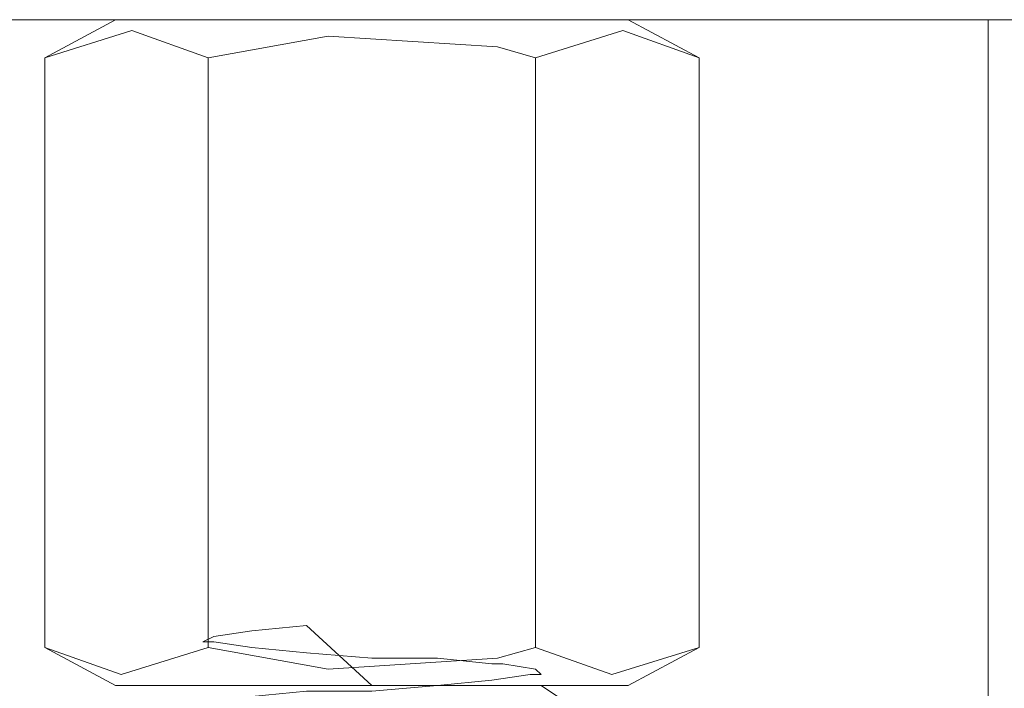
# Model space of a CAD drawing. Units: millimetres. Extents: x 55 to 155, y -216 to -81.
# Drawn here: x 128 to 134, y -194 to -190 of the extents above; entities that cross this region are included whole.
import ezdxf

# ---------------------------------------------------------------- set-up
doc = ezdxf.new("R2010")
doc.units = ezdxf.units.MM
doc.header["$MEASUREMENT"] = 0
doc.layers.add('Capa 1', color=7, linetype='Continuous', lineweight=0)

msp = doc.modelspace()

# ---------------------------------------------------------------- linework, layer by layer
at = {"layer": 'Capa 1', "color": 18, "lineweight": 9, "true_color": 0x000000}
for points, knots in [([(123.4003, -190.0321), (123.4003, -190.0321), (123.4003, -190.0321), (123.4003, -190.0321), (123.4003, -190.0321), (123.462, -190.0321), (123.462, -190.0321), (123.462, -190.0321), (123.6164, -190.0321), (123.6164, -190.0321), (123.6164, -190.0321), (123.8633, -190.0321), (123.8633, -190.0321), (123.8633, -190.0321), (124.2029, -190.0321), (124.2029, -190.0321), (124.2029, -190.0321), (124.6659, -190.0321), (124.6659, -190.0321), (124.6659, -190.0321), (125.1906, -190.0321), (125.1906, -190.0321), (125.1906, -190.0321), (125.7771, -190.0321), (125.7771, -190.0321), (125.7771, -190.0321), (126.4562, -190.0321), (126.4562, -190.0321), (126.4562, -190.0321), (127.1971, -190.0321), (127.1971, -190.0321), (127.1971, -190.0321), (127.9688, -190.0321), (127.9688, -190.0321), (127.9688, -190.0321), (128.7713, -190.0321), (128.7713, -190.0321), (128.7713, -190.0321), (129.6048, -190.0321), (129.6048, -190.0321), (129.6048, -190.0321), (130.4691, -190.0321), (130.4691, -190.0321), (130.4691, -190.0321), (131.3334, -190.0321), (131.3334, -190.0321), (131.3334, -190.0321), (132.1668, -190.0321), (132.1668, -190.0321), (132.1668, -190.0321), (132.9694, -190.0321), (132.9694, -190.0321), (132.9694, -190.0321), (133.7411, -190.0321), (133.7411, -190.0321), (133.7411, -190.0321), (134.4819, -190.0321), (134.4819, -190.0321), (134.4819, -190.0321), (135.161, -190.0321), (135.161, -190.0321), (135.161, -190.0321), (135.7475, -190.0321), (135.7475, -190.0321), (135.7475, -190.0321), (136.2723, -190.0321), (136.2723, -190.0321), (136.2723, -190.0321), (136.7353, -190.0321), (136.7353, -190.0321), (136.7353, -190.0321), (137.0748, -190.0321), (137.0748, -190.0321), (137.0748, -190.0321), (137.3218, -190.0321), (137.3218, -190.0321), (137.3218, -190.0321), (137.4761, -190.0321), (137.4761, -190.0321), (137.4761, -190.0321), (137.5379, -190.0321), (137.5379, -190.0321)], [0, 0, 0, 0, 1, 1, 1, 2, 2, 2, 3, 3, 3, 4, 4, 4, 5, 5, 5, 6, 6, 6, 7, 7, 7, 8, 8, 8, 9, 9, 9, 10, 10, 10, 11, 11, 11, 12, 12, 12, 13, 13, 13, 14, 14, 14, 15, 15, 15, 16, 16, 16, 17, 17, 17, 18, 18, 18, 19, 19, 19, 20, 20, 20, 21, 21, 21, 22, 22, 22, 23, 23, 23, 24, 24, 24, 25, 25, 25, 26, 26, 26, 27, 27, 27, 27]), ([(133.9572, -194.971), (133.9572, -194.971), (133.9572, -193.8906), (133.9572, -193.8906), (133.9572, -193.8906), (133.9572, -193.0263), (133.9572, -193.0263), (133.9572, -193.0263), (133.9572, -192.3163), (133.9572, -192.3163), (133.9572, -192.3163), (133.9572, -191.452), (133.9572, -191.452), (133.9572, -191.452), (133.9572, -190.8346), (133.9572, -190.8346), (133.9572, -190.8346), (133.9572, -190.1864), (133.9572, -190.1864), (133.9572, -190.1864), (133.9572, -190.0321), (133.9572, -190.0321)], [0, 0, 0, 0, 1, 1, 1, 2, 2, 2, 3, 3, 3, 4, 4, 4, 5, 5, 5, 6, 6, 6, 7, 7, 7, 7]), ([(128.617, -190.2481), (128.617, -190.2481), (129.1109, -190.0938), (129.1109, -190.0938), (129.1109, -190.0938), (129.543, -190.2481), (129.543, -190.2481)], [0, 0, 0, 0, 1, 1, 1, 2, 2, 2, 2]), ([(131.3951, -190.2481), (131.3951, -190.2481), (131.889, -190.0938), (131.889, -190.0938), (131.889, -190.0938), (132.3212, -190.2481), (132.3212, -190.2481)], [0, 0, 0, 0, 1, 1, 1, 2, 2, 2, 2]), ([(129.543, -190.2481), (129.543, -190.2481), (130.2221, -190.1247), (130.2221, -190.1247), (130.2221, -190.1247), (131.179, -190.1864), (131.179, -190.1864), (131.179, -190.1864), (131.3951, -190.2481), (131.3951, -190.2481)], [0, 0, 0, 0, 1, 1, 1, 2, 2, 2, 3, 3, 3, 3]), ([(130.4691, -193.798), (130.4691, -193.798), (130.0987, -193.4584), (130.0987, -193.4584), (130.0987, -193.4584), (129.79, -193.4893), (129.79, -193.4893), (129.79, -193.4893), (129.5739, -193.5202), (129.5739, -193.5202), (129.5739, -193.5202), (129.5122, -193.551), (129.5122, -193.551), (129.5122, -193.551), (129.5739, -193.551), (129.5739, -193.551), (129.5739, -193.551), (129.79, -193.5819), (129.79, -193.5819), (129.79, -193.5819), (130.0987, -193.6128), (130.0987, -193.6128), (130.0987, -193.6128), (130.4691, -193.6436), (130.4691, -193.6436), (130.4691, -193.6436), (130.8395, -193.6436), (130.8395, -193.6436), (130.8395, -193.6436), (131.1482, -193.6745), (131.1482, -193.6745), (131.1482, -193.6745), (131.2099, -193.6745), (131.2099, -193.6745), (131.2099, -193.6745), (131.3951, -193.7054), (131.3951, -193.7054), (131.3951, -193.7054), (131.426, -193.7362), (131.426, -193.7362), (131.426, -193.7362), (131.3643, -193.7362), (131.3643, -193.7362), (131.3643, -193.7362), (131.1482, -193.7671), (131.1482, -193.7671), (131.1482, -193.7671), (130.8395, -193.798), (130.8395, -193.798), (130.8395, -193.798), (130.4691, -193.8288), (130.4691, -193.8288), (130.4691, -193.8288), (130.0987, -193.8288), (130.0987, -193.8288), (130.0987, -193.8288), (129.79, -193.8597), (129.79, -193.8597), (129.79, -193.8597), (129.5739, -193.8906), (129.5739, -193.8906), (129.5739, -193.8906), (129.5122, -193.8906), (129.5122, -193.8906)], [0, 0, 0, 0, 1, 1, 1, 2, 2, 2, 3, 3, 3, 4, 4, 4, 5, 5, 5, 6, 6, 6, 7, 7, 7, 8, 8, 8, 9, 9, 9, 10, 10, 10, 11, 11, 11, 12, 12, 12, 13, 13, 13, 14, 14, 14, 15, 15, 15, 16, 16, 16, 17, 17, 17, 18, 18, 18, 19, 19, 19, 20, 20, 20, 21, 21, 21, 21]), ([(129.543, -193.5819), (129.543, -193.5819), (129.0491, -193.7362), (129.0491, -193.7362), (129.0491, -193.7362), (128.617, -193.5819), (128.617, -193.5819)], [0, 0, 0, 0, 1, 1, 1, 2, 2, 2, 2]), ([(131.3951, -193.5819), (131.3951, -193.5819), (131.179, -193.6436), (131.179, -193.6436), (131.179, -193.6436), (130.2221, -193.7054), (130.2221, -193.7054), (130.2221, -193.7054), (129.543, -193.5819), (129.543, -193.5819)], [0, 0, 0, 0, 1, 1, 1, 2, 2, 2, 3, 3, 3, 3]), ([(132.3212, -193.5819), (132.3212, -193.5819), (131.8273, -193.7362), (131.8273, -193.7362), (131.8273, -193.7362), (131.3951, -193.5819), (131.3951, -193.5819)], [0, 0, 0, 0, 1, 1, 1, 2, 2, 2, 2]), ([(129.0183, -193.798), (129.0183, -193.798), (129.0183, -193.798), (129.0183, -193.798), (129.0183, -193.798), (129.1418, -193.798), (129.1418, -193.798), (129.1418, -193.798), (129.327, -193.798), (129.327, -193.798), (129.327, -193.798), (129.6356, -193.798), (129.6356, -193.798), (129.6356, -193.798), (129.9752, -193.798), (129.9752, -193.798), (129.9752, -193.798), (130.3765, -193.798), (130.3765, -193.798), (130.3765, -193.798), (130.7778, -193.798), (130.7778, -193.798), (130.7778, -193.798), (131.1482, -193.798), (131.1482, -193.798), (131.1482, -193.798), (131.4569, -193.798), (131.4569, -193.798), (131.4569, -193.798), (131.7038, -193.798), (131.7038, -193.798), (131.7038, -193.798), (131.8581, -193.798), (131.8581, -193.798), (131.8581, -193.798), (131.9199, -193.798), (131.9199, -193.798)], [0, 0, 0, 0, 1, 1, 1, 2, 2, 2, 3, 3, 3, 4, 4, 4, 5, 5, 5, 6, 6, 6, 7, 7, 7, 8, 8, 8, 9, 9, 9, 10, 10, 10, 11, 11, 11, 12, 12, 12, 12]), ([(131.6421, -193.9214), (131.6421, -193.9214), (131.5186, -193.8597), (131.5186, -193.8597), (131.5186, -193.8597), (131.426, -193.798), (131.426, -193.798)], [0, 0, 0, 0, 1, 1, 1, 2, 2, 2, 2])]:
    msp.add_open_spline(points, degree=3, knots=knots, dxfattribs=at)
for points in [[(129.0183, -190.0321), (129.0183, -190.0321), (128.617, -190.2481), (128.617, -190.2481)], [(132.3212, -190.2481), (132.3212, -190.2481), (131.9199, -190.0321), (131.9199, -190.0321)], [(128.617, -193.5819), (128.617, -193.5819), (128.617, -190.2481), (128.617, -190.2481)], [(129.543, -193.5819), (129.543, -193.5819), (129.543, -190.2481), (129.543, -190.2481)], [(131.3951, -193.5819), (131.3951, -193.5819), (131.3951, -190.2481), (131.3951, -190.2481)], [(132.3212, -193.5819), (132.3212, -193.5819), (132.3212, -190.2481), (132.3212, -190.2481)], [(128.617, -193.5819), (128.617, -193.5819), (129.0183, -193.798), (129.0183, -193.798)], [(131.9199, -193.798), (131.9199, -193.798), (132.3212, -193.5819), (132.3212, -193.5819)]]:
    msp.add_open_spline(points, degree=3, dxfattribs=at)

doc.saveas('drawing.dxf')
